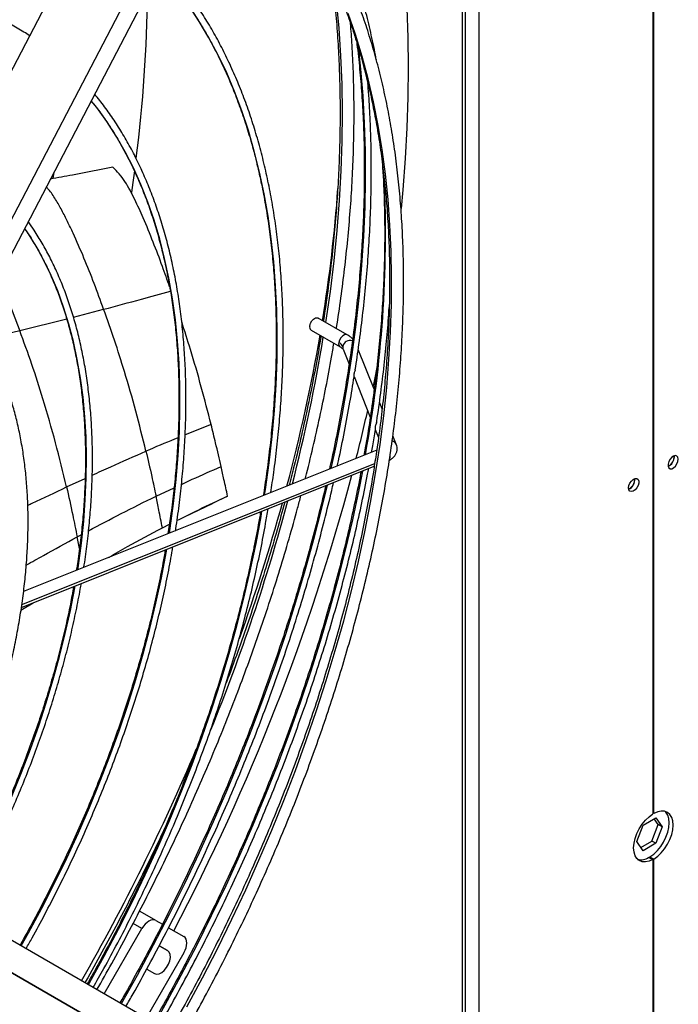
# Model space of a CAD drawing. Units: millimetres. Extents: x 5 to 415, y 3 to 291.
# Drawn here: x 224 to 228, y 36 to 42 of the extents above; entities that cross this region are included whole.
import ezdxf

# ---------------------------------------------------------------- set-up
doc = ezdxf.new("R2010")
doc.units = ezdxf.units.MM

msp = doc.modelspace()

# ---------------------------------------------------------------- linework, layer by layer
at = {"color": 8, "linetype": 'Continuous', "lineweight": 25}
for p, q in [((226.5978, 54.1962), (226.5978, 33.2524)), ((226.5, 33.1959), (226.5, 54.1397)), ((224.0645, 40.671), (224.0578, 40.6335)), ((224.181, 39.8074), (224.3607, 39.8541)), ((223.8602, 39.7278), (224.1403, 39.7969)), ((223.6458, 39.6772), (223.8602, 39.7278)), ((225.0018, 39.1677), (224.8467, 39.1051)), ((226.0693, 38.9722), (226.0693, 38.987)), ((223.8731, 38.0941), (225.9774, 38.9354)), ((226.0653, 38.9603), (226.0693, 38.9722)), ((224.1396, 38.7948), (224.2507, 38.8458)), ((224.673, 38.74), (224.7806, 38.7901)), ((224.2031, 38.4974), (224.2264, 38.5098)), ((224.2165, 38.4279), (224.2031, 38.4974)), ((224.5895, 36.1622), (224.5365, 36.1928)), ((224.6961, 36.0574), (224.7425, 36.0306))]:
    msp.add_line(p, q, dxfattribs=at)
at = {"color": 7, "linetype": 'Continuous', "lineweight": 25}
for p, q in [((226.5195, 33.2077), (226.5195, 54.1646)), ((227.636, 53.9306), (227.636, 36.8452)), ((227.6419, 36.8486), (227.6419, 53.9486)), ((223.1966, 40.0982), (224.7188, 43.016)), ((225.1786, 43.0145), (223.5628, 39.917)), ((225.262, 42.9664), (223.6461, 39.8689)), ((225.813, 39.7023), (225.6397, 39.8023)), ((225.598, 39.7301), (225.7713, 39.6301)), ((225.7883, 39.6165), (225.824, 39.5274)), ((225.974, 39.3775), (225.8789, 39.6145)), ((225.8538, 39.4533), (225.9508, 39.2118)), ((226.021, 39.2606), (226.0053, 39.2996)), ((225.9804, 39.138), (225.9997, 39.0899)), ((226.1058, 39.0495), (226.0853, 39.1004)), ((225.989, 39.0138), (223.8833, 38.1719)), ((227.7639, 38.974), (227.7632, 38.981)), ((223.8705, 38.077), (225.9744, 38.9182)), ((224.8473, 38.6194), (225.009, 38.6958)), ((225.0997, 38.7403), (225.009, 38.6958)), ((224.7108, 38.5515), (224.7528, 38.5724)), ((223.8679, 38.0603), (223.9406, 38.105)), ((227.5773, 36.7787), (227.6535, 36.8227)), ((227.6419, 36.8486), (227.636, 36.852)), ((227.6681, 36.7821), (227.6436, 36.8169)), ((227.6535, 36.8227), (227.6916, 36.7685)), ((227.5392, 36.6805), (227.5773, 36.7787)), ((227.63, 36.6839), (227.6681, 36.7821)), ((227.6916, 36.7685), (227.6535, 36.6702)), ((227.6916, 36.7685), (227.6681, 36.7821)), ((227.5773, 36.6263), (227.5392, 36.6805)), ((227.5637, 36.6456), (227.63, 36.6839)), ((227.6535, 36.6702), (227.5773, 36.6263)), ((227.6535, 36.6702), (227.63, 36.6839)), ((227.6125, 36.5867), (227.636, 36.5731)), ((227.6184, 36.5901), (227.6419, 36.5765)), ((227.6184, 36.5833), (227.6184, 36.5901)), ((227.6419, 34.8073), (227.6419, 36.5765)), ((227.636, 36.5731), (227.636, 34.8039)), ((223.1966, 36.2547), (224.7188, 35.3757)), ((224.6729, 36.2103), (224.5786, 36.2647)), ((225.262, 35.2545), (223.6461, 36.1877)), ((224.6729, 36.2103), (224.7116, 36.1879)), ((224.7477, 36.1671), (224.8395, 36.1141)), ((224.3646, 35.7727), (224.5895, 36.1622)), ((224.6966, 36.0571), (224.6916, 36.0593)), ((224.7425, 36.0306), (224.6966, 36.0571)), ((225.1786, 35.1102), (223.5628, 36.0433)), ((224.8395, 36.0178), (224.6146, 35.6283)), ((224.6175, 35.9199), (224.6633, 35.8935))]:
    msp.add_line(p, q, dxfattribs=at)
at = {"color": 8, "linetype": 'Continuous', "lineweight": 25, "flags": 128}
for points in [[(225.7331, 41.8181), (225.7479, 41.6917), (225.7628, 41.5296), (225.7736, 41.3646), (225.7803, 41.1969), (225.7828, 41.0267), (225.7812, 40.8541), (225.7754, 40.6793), (225.7655, 40.5023), (225.7514, 40.3232), (225.7332, 40.1424), (225.7109, 39.9598), (225.6846, 39.7756)], [(225.3207, 38.7465), (225.3257, 38.7794), (225.3477, 38.9381), (225.3656, 39.0952), (225.3794, 39.2506), (225.3891, 39.404), (225.3946, 39.5552), (225.396, 39.7043), (225.3933, 39.8509), (225.3865, 39.995), (225.3755, 40.1363), (225.3604, 40.2748), (225.3412, 40.4103), (225.318, 40.5426), (225.2907, 40.6717), (225.2593, 40.7973), (225.224, 40.9194), (225.1847, 41.0379), (225.1415, 41.1525), (225.0944, 41.2632), (225.0435, 41.3699), (224.9888, 41.4724), (224.9304, 41.5707), (224.8684, 41.6647)], [(224.8575, 35.6957), (224.9499, 35.8682), (225.0391, 36.0421), (225.1251, 36.2171), (225.2078, 36.3932), (225.2871, 36.5701), (225.363, 36.7478), (225.4354, 36.926), (225.5041, 37.1045), (225.5693, 37.2833), (225.6307, 37.4621), (225.6883, 37.6409), (225.7422, 37.8193), (225.7922, 37.9974), (225.8383, 38.1748), (225.8804, 38.3515), (225.9186, 38.5273), (225.9527, 38.7021), (225.9828, 38.8756), (226.0088, 39.0477), (226.0307, 39.2183), (226.0485, 39.3872), (226.0621, 39.5543), (226.0716, 39.7194), (226.0769, 39.8823), (226.0781, 40.0429), (226.0751, 40.2011), (226.068, 40.3567), (226.0566, 40.5096), (226.0412, 40.6597), (226.0216, 40.8067), (225.9979, 40.9506), (225.9701, 41.0913), (225.9383, 41.2286), (225.9024, 41.3624), (225.8625, 41.4925), (225.8186, 41.6189)], [(225.8782, 41.4198), (225.8928, 41.2856), (225.9061, 41.1262), (225.9152, 40.964), (225.9203, 40.7993), (225.9212, 40.632), (225.9179, 40.4624), (225.9106, 40.2906), (225.8991, 40.1167), (225.8835, 39.9408), (225.8638, 39.7632), (225.84, 39.584), (225.8122, 39.4032), (225.7803, 39.2211), (225.7444, 39.0378), (225.716, 38.9046)], [(224.7525, 38.5194), (224.757, 38.5491), (224.7771, 38.6954), (224.793, 38.84), (224.8048, 38.9828), (224.8124, 39.1236), (224.8159, 39.2622), (224.8153, 39.3985), (224.8105, 39.5323), (224.8015, 39.6634), (224.7885, 39.7917), (224.7712, 39.917), (224.7499, 40.0391), (224.7246, 40.1579), (224.6952, 40.2733), (224.6617, 40.3852), (224.6243, 40.4932), (224.583, 40.5975), (224.5379, 40.6977), (224.4889, 40.7939), (224.4361, 40.8858), (224.3797, 40.9733), (224.3197, 41.0565), (224.2872, 41.0978)], [(224.5447, 40.6795), (224.5351, 40.6108), (224.5262, 40.5509)], [(224.2062, 38.301), (224.2102, 38.3273), (224.2281, 38.4597), (224.2419, 38.5906), (224.2516, 38.7195), (224.2571, 38.8465), (224.2585, 38.9712), (224.2558, 39.0934), (224.249, 39.2131), (224.238, 39.33), (224.2229, 39.444), (224.2038, 39.5549), (224.1806, 39.6624), (224.1533, 39.7665), (224.1221, 39.867), (224.087, 39.9638), (224.048, 40.0567), (224.0051, 40.1456), (223.9585, 40.2302), (223.9083, 40.3107), (223.8903, 40.337)], [(225.813, 39.7023), (225.8085, 39.7039), (225.7979, 39.7029), (225.7864, 39.6963), (225.7758, 39.685), (225.7676, 39.671), (225.7632, 39.6562)], [(225.7864, 39.6334), (225.7873, 39.6192), (225.7883, 39.6165)], [(225.9038, 38.8899), (225.8819, 38.7784), (225.8438, 38.5989), (225.8016, 38.4185), (225.7555, 38.2374), (225.7056, 38.0556), (225.6518, 37.8733), (225.5941, 37.6908), (225.5328, 37.508), (225.4677, 37.3253), (225.399, 37.1427), (225.3267, 36.9604), (225.2509, 36.7786), (225.1716, 36.5974), (225.0889, 36.417), (225.0029, 36.2376), (224.9136, 36.0592), (224.8212, 35.882), (224.7257, 35.7062), (224.6655, 35.5989)], [(225.6936, 38.8059), (225.6607, 38.6681), (225.6129, 38.4821), (225.5613, 38.2955), (225.5058, 38.1084), (225.4465, 37.9209), (225.3835, 37.7334), (225.3168, 37.5458), (225.2464, 37.3584), (225.1724, 37.1712), (225.095, 36.9846), (225.014, 36.7985), (224.9297, 36.6132), (224.842, 36.4288), (224.7511, 36.2454), (224.657, 36.0632), (224.5597, 35.8824), (224.4659, 35.7142)], [(224.2707, 35.827), (224.2771, 35.8383), (224.3648, 35.9972), (224.4494, 36.1575), (224.5309, 36.319), (224.6091, 36.4817), (224.684, 36.6453), (224.7556, 36.8097), (224.8236, 36.9747), (224.8881, 37.1401), (224.949, 37.3057), (225.0063, 37.4714), (225.0598, 37.637), (225.1095, 37.8024), (225.1554, 37.9673), (225.1974, 38.1316), (225.2354, 38.2951), (225.2695, 38.4577), (225.2996, 38.6192), (225.305, 38.6506)], [(223.8699, 36.0584), (223.9133, 36.1363), (223.9924, 36.2836), (224.0683, 36.4323), (224.141, 36.5821), (224.2104, 36.7329), (224.2764, 36.8844), (224.3388, 37.0366), (224.3978, 37.1891), (224.453, 37.3419), (224.5046, 37.4947), (224.5524, 37.6473), (224.5964, 37.7996), (224.6364, 37.9513), (224.6726, 38.1023), (224.7048, 38.2524), (224.7329, 38.4014), (224.7368, 38.4234)], [(223.4846, 36.2809), (223.556, 36.4115), (223.6257, 36.5459), (223.6922, 36.6815), (223.7554, 36.8181), (223.8152, 36.9555), (223.8716, 37.0935), (223.9244, 37.2318), (223.9735, 37.3703), (224.0189, 37.5088), (224.0606, 37.647), (224.0984, 37.7847), (224.1323, 37.9219), (224.1623, 38.0581), (224.1883, 38.1933), (224.1903, 38.2049)]]:
    msp.add_lwpolyline(points, dxfattribs=at)
at = {"color": 7, "linetype": 'Continuous', "lineweight": 25, "flags": 128}
for points in [[(226.1693, 41.6493), (226.1756, 41.4748), (226.1776, 41.2976), (226.1756, 41.1181), (226.1693, 40.9364), (226.159, 40.7525), (226.1445, 40.5666), (226.134, 40.4557)], [(225.59, 39.7562), (225.5944, 39.771), (225.6025, 39.7851), (225.6131, 39.7963), (225.6246, 39.8029), (225.6352, 39.8039), (225.6397, 39.8023)], [(225.994, 39.5266), (225.9716, 39.4168), (225.967, 39.3951)], [(227.7875, 38.9604), (227.7854, 38.972), (227.7795, 38.9796), (227.7705, 38.9823), (227.7597, 38.9796), (227.7485, 38.9719), (227.7384, 38.9603), (227.7308, 38.9463), (227.7267, 38.9318), (227.7267, 38.9188), (227.7308, 38.9091), (227.7384, 38.9038), (227.7485, 38.9038), (227.7597, 38.9091), (227.7705, 38.9189), (227.7795, 38.932), (227.7854, 38.9464), (227.7875, 38.9604)], [(227.4905, 38.789), (227.4926, 38.8029), (227.4985, 38.8174), (227.5075, 38.8304), (227.5183, 38.8403), (227.5295, 38.8455), (227.5396, 38.8456), (227.5472, 38.8403), (227.5513, 38.8305), (227.5513, 38.8175), (227.5472, 38.8031), (227.5396, 38.7891), (227.5295, 38.7775), (227.5183, 38.7698), (227.5075, 38.7671), (227.4985, 38.7697), (227.4926, 38.7774), (227.4905, 38.789)], [(227.636, 36.5731), (227.6135, 36.5633), (227.5919, 36.5589), (227.572, 36.5602), (227.5546, 36.5671), (227.5404, 36.5794), (227.5298, 36.5965), (227.5233, 36.618), (227.5211, 36.6428), (227.5233, 36.6702), (227.5298, 36.6991), (227.5404, 36.7285), (227.5546, 36.7572), (227.572, 36.7841), (227.5919, 36.8084), (227.6135, 36.829), (227.636, 36.8452)], [(227.6184, 36.5901), (227.6409, 36.6063), (227.6626, 36.6269), (227.6824, 36.6512), (227.6998, 36.6781), (227.714, 36.7068), (227.7246, 36.7362), (227.7311, 36.7651), (227.7333, 36.7925), (227.7311, 36.8174), (227.7246, 36.8388), (227.714, 36.8559), (227.7097, 36.8605)], [(227.6419, 36.5765), (227.6645, 36.5927), (227.6861, 36.6133), (227.706, 36.6376), (227.7234, 36.6645), (227.7376, 36.6932), (227.7482, 36.7226), (227.7547, 36.7515), (227.7568, 36.7789), (227.7547, 36.8038), (227.7482, 36.8252), (227.7376, 36.8423), (227.7234, 36.8546), (227.706, 36.8615), (227.6861, 36.8628), (227.6645, 36.8584), (227.6419, 36.8486)], [(224.6729, 36.2103), (224.6639, 36.2136), (224.6538, 36.214), (224.6427, 36.2115), (224.6312, 36.2062), (224.6197, 36.1983), (224.6087, 36.188), (224.5985, 36.1758), (224.5895, 36.1622)], [(224.8395, 36.0178), (224.8469, 36.0324), (224.8523, 36.0473), (224.8557, 36.062), (224.8568, 36.0759), (224.8557, 36.0885), (224.8523, 36.0994), (224.8469, 36.108), (224.8395, 36.1141)], [(224.6633, 35.8935), (224.676, 35.8898), (224.691, 35.892), (224.7069, 35.8999), (224.7224, 35.9128), (224.7364, 35.9297), (224.7477, 35.9492), (224.7553, 35.9697), (224.7587, 35.9897), (224.7576, 36.0074), (224.752, 36.0214), (224.7425, 36.0306)]]:
    msp.add_lwpolyline(points, dxfattribs=at)
at = {"color": 8, "linetype": 'Continuous', "lineweight": 25}
for centre, radius, start, end in [((216.4975, 41.7996), 8.1247, 352.62009, 359.57612), ((218.7937, 40.3009), 7.248, 349.55375, 2.61891), ((217.0264, 41.1955), 8.7536, 350.74142, 355.92656), ((215.5347, 41.4465), 10.2664, 345.06117, 350.2019), ((215.7817, 41.3163), 10.0221, 345.53387, 350.65091), ((225.7856, 39.6488), 0.0235, 161.75131, 231.95952), ((225.8304, 39.6239), 0.045, 72.08286, 167.83684), ((226.0742, 39.0358), 0.0344, 23.28623, 77.69852), ((214.2199, 41.7357), 11.6394, 337.84629, 344.94494), ((214.3046, 41.7767), 11.5401, 340.32186, 344.53352), ((212.9352, 42.3084), 13.0099, 330.24078, 337.02926)]:
    msp.add_arc(centre, radius, start, end, dxfattribs=at)
at = {"color": 7, "linetype": 'Continuous', "lineweight": 25}
for centre, radius, start, end in [((225.6122, 39.7488), 0.0234, 161.63582, 232.78001), ((225.7403, 39.6096), 0.0519, 27.2481, 63.77545), ((214.9692, 41.7274), 11.2425, 345.77563, 347.2711), ((227.7055, 38.9724), 0.0571, 291.75223, 8.25316), ((227.7009, 38.9755), 0.063, 294.34322, 358.68396), ((213.1715, 42.2546), 13.1152, 332.25557, 345.02147), ((227.4698, 38.8363), 0.0571, 291.75422, 8.25115), ((227.4681, 38.8373), 0.06, 292.67047, 7.33491), ((227.5646, 36.6601), 0.0876, 256.88664, 303.11077)]:
    msp.add_arc(centre, radius, start, end, dxfattribs=at)
for points, knots in [([(216.6992, 40.353), (216.7199, 40.3878), (216.7748, 40.4799), (216.8667, 40.6275), (216.9745, 40.7958), (217.0848, 40.9621), (217.1973, 41.1264), (217.3121, 41.2885), (217.429, 41.4483), (217.5479, 41.6057), (217.6688, 41.7606), (217.7916, 41.9129), (217.9161, 42.0625), (218.0424, 42.2092), (218.1703, 42.3531), (218.2998, 42.4939), (218.4307, 42.6317), (218.5629, 42.7662), (218.6964, 42.8974), (218.8311, 43.0252), (218.9668, 43.1496), (219.1035, 43.2703), (219.2411, 43.3875), (219.3795, 43.5009), (219.5186, 43.6105), (219.6583, 43.7162), (219.7984, 43.8179), (219.939, 43.9156), (220.0798, 44.0093), (220.2209, 44.0987), (220.3621, 44.184), (220.5032, 44.265), (220.6443, 44.3417), (220.7852, 44.414), (220.9257, 44.4818), (221.0659, 44.5452), (221.2057, 44.6041), (221.3448, 44.6584), (221.4832, 44.7081), (221.6209, 44.7532), (221.7577, 44.7937), (221.8935, 44.8295), (222.0283, 44.8606), (222.162, 44.887), (222.2944, 44.9086), (222.4255, 44.9255), (222.5552, 44.9376), (222.6833, 44.945), (222.8099, 44.9476), (222.9349, 44.9454), (223.0581, 44.9385), (223.1794, 44.9268), (223.2989, 44.9103), (223.4164, 44.889), (223.5318, 44.863), (223.6451, 44.8324), (223.7559, 44.7966), (223.8336, 44.7691), (223.8735, 44.7521), (223.8781, 44.7502)], [0, 0, 0, 0, 0.010886, 0.028824, 0.046761, 0.064698, 0.082635, 0.100572, 0.118508, 0.136445, 0.15438, 0.172316, 0.19025, 0.208185, 0.226118, 0.244051, 0.261984, 0.279915, 0.297846, 0.315777, 0.333706, 0.351635, 0.369562, 0.387489, 0.405415, 0.423341, 0.441265, 0.459188, 0.477111, 0.495033, 0.512954, 0.530875, 0.548795, 0.566714, 0.584634, 0.602553, 0.620473, 0.638393, 0.656314, 0.674236, 0.69216, 0.710086, 0.728014, 0.745945, 0.763881, 0.78182, 0.799765, 0.817716, 0.835673, 0.853638, 0.87161, 0.889591, 0.907581, 0.925581, 0.943589, 0.961607, 0.979633, 0.997668, 1, 1, 1, 1]), ([(224.0386, 44.6448), (224.0232, 44.6519), (223.9725, 44.6754), (223.884, 44.7103), (223.7732, 44.7496), (223.66, 44.7839), (223.5446, 44.8135), (223.427, 44.8384), (223.3074, 44.8584), (223.1858, 44.8737), (223.0623, 44.8842), (222.937, 44.8899), (222.8099, 44.8907), (222.6813, 44.8867), (222.5511, 44.878), (222.4194, 44.8643), (222.2863, 44.8459), (222.152, 44.8227), (222.0166, 44.7947), (221.88, 44.7619), (221.7425, 44.7244), (221.6041, 44.6822), (221.4649, 44.6353), (221.325, 44.5838), (221.1845, 44.5276), (221.0435, 44.4669), (220.9022, 44.4017), (220.7605, 44.3319), (220.6186, 44.2578), (220.4767, 44.1793), (220.3347, 44.0964), (220.1928, 44.0093), (220.0512, 43.918), (219.9098, 43.8225), (219.7688, 43.723), (219.6283, 43.6195), (219.4884, 43.512), (219.3491, 43.4007), (219.2106, 43.2857), (219.073, 43.1669), (218.9364, 43.0445), (218.8008, 42.9186), (218.6663, 42.7892), (218.5331, 42.6565), (218.4012, 42.5206), (218.2708, 42.3814), (218.1418, 42.2392), (218.0145, 42.094), (217.8888, 41.946), (217.7649, 41.7952), (217.6429, 41.6417), (217.5228, 41.4857), (217.4048, 41.3272), (217.2888, 41.1664), (217.1751, 41.0033), (217.0636, 40.8381), (216.9544, 40.671), (216.8479, 40.5018), (216.7772, 40.3874), (216.7428, 40.329), (216.7423, 40.3281)], [0, 0, 0, 0, 0.007716, 0.025348, 0.042984, 0.060623, 0.078268, 0.095919, 0.113576, 0.13124, 0.148911, 0.16659, 0.184275, 0.201967, 0.219666, 0.237371, 0.25508, 0.272795, 0.290514, 0.308237, 0.325963, 0.343692, 0.361423, 0.379155, 0.396889, 0.414625, 0.432361, 0.450097, 0.467834, 0.48557, 0.503307, 0.521043, 0.538779, 0.556515, 0.57425, 0.591984, 0.609718, 0.627451, 0.645184, 0.662916, 0.680647, 0.698377, 0.716107, 0.733837, 0.751565, 0.769293, 0.787021, 0.804748, 0.822475, 0.840201, 0.857927, 0.875653, 0.893378, 0.911103, 0.928828, 0.946552, 0.964277, 0.982001, 0.999725, 1, 1, 1, 1]), ([(225.9871, 41.3389), (225.9853, 41.3492), (225.9753, 41.4058), (225.9535, 41.5058), (225.9215, 41.6389), (225.8856, 41.7685), (225.8461, 41.895), (225.8031, 42.018), (225.7566, 42.1377), (225.7065, 42.2537), (225.6531, 42.3662), (225.5962, 42.4749), (225.5359, 42.5798), (225.4723, 42.6808), (225.4055, 42.778), (225.3351, 42.8706), (225.2863, 42.9317), (225.2602, 42.9608), (225.2594, 42.9615)], [0, 0, 0, 0, 0.015523, 0.085755, 0.155983, 0.226208, 0.296426, 0.366638, 0.436842, 0.507037, 0.577221, 0.647393, 0.717552, 0.787696, 0.857825, 0.927937, 0.998032, 1, 1, 1, 1]), ([(224.8295, 35.5109), (224.8367, 35.5234), (224.8748, 35.5897), (224.9413, 35.7114), (225.0286, 35.8758), (225.1129, 36.0415), (225.1944, 36.2082), (225.2729, 36.3758), (225.3484, 36.5442), (225.4208, 36.7132), (225.49, 36.8827), (225.556, 37.0526), (225.6188, 37.2227), (225.6783, 37.393), (225.7344, 37.5632), (225.7872, 37.7332), (225.8365, 37.903), (225.8823, 38.0723), (225.9246, 38.241), (225.9633, 38.409), (225.9985, 38.5762), (226.03, 38.7424), (226.058, 38.9075), (226.0822, 39.0714), (226.1028, 39.2339), (226.1197, 39.3949), (226.1328, 39.5543), (226.1423, 39.712), (226.148, 39.8678), (226.15, 40.0216), (226.1482, 40.1732), (226.1426, 40.3226), (226.1334, 40.4697), (226.1204, 40.6143), (226.1036, 40.7563), (226.0832, 40.8955), (226.0591, 41.032), (226.0312, 41.1655), (225.9997, 41.296), (225.9646, 41.4233), (225.9258, 41.5474), (225.8835, 41.6681), (225.8377, 41.7854), (225.7883, 41.8991), (225.7354, 42.0092), (225.6791, 42.1156), (225.6195, 42.2181), (225.5565, 42.3167), (225.4903, 42.4113), (225.4208, 42.5019), (225.3482, 42.5884), (225.2723, 42.6704), (225.2104, 42.7328), (225.1727, 42.7664), (225.1624, 42.7755)], [0, 0, 0, 0, 0.00458, 0.024342, 0.044104, 0.063865, 0.083628, 0.10339, 0.123153, 0.142916, 0.162679, 0.182443, 0.202207, 0.221972, 0.241738, 0.261504, 0.281271, 0.301039, 0.320808, 0.340578, 0.360348, 0.38012, 0.399892, 0.419665, 0.43944, 0.459215, 0.478992, 0.498769, 0.518547, 0.538326, 0.558106, 0.577886, 0.597667, 0.617447, 0.637228, 0.657008, 0.676786, 0.696564, 0.716339, 0.736112, 0.755882, 0.775647, 0.795408, 0.815163, 0.834912, 0.854653, 0.874386, 0.894111, 0.913826, 0.933531, 0.953226, 0.972911, 0.992587, 1, 1, 1, 1]), ([(225.1226, 42.6991), (225.1289, 42.6935), (225.162, 42.6637), (225.2188, 42.6057), (225.293, 42.525), (225.3638, 42.4397), (225.4315, 42.3505), (225.496, 42.2572), (225.5573, 42.16), (225.6152, 42.0589), (225.6699, 41.954), (225.7211, 41.8454), (225.769, 41.7332), (225.8134, 41.6174), (225.8543, 41.4982), (225.8916, 41.3757), (225.9255, 41.2499), (225.9557, 41.121), (225.9824, 40.989), (226.0054, 40.8541), (226.0248, 40.7164), (226.0405, 40.5759), (226.0525, 40.4328), (226.0609, 40.2872), (226.0655, 40.1392), (226.0665, 39.989), (226.0638, 39.8366), (226.0573, 39.6822), (226.0472, 39.5258), (226.0334, 39.3678), (226.0157, 39.208), (225.997, 39.063), (225.9826, 38.9708), (225.9766, 38.9328)], [0, 0, 0, 0, 0.00796, 0.041517, 0.075059, 0.108585, 0.142092, 0.175582, 0.209055, 0.24251, 0.275949, 0.309374, 0.342785, 0.376185, 0.409574, 0.442954, 0.476327, 0.509694, 0.543055, 0.576413, 0.609768, 0.643121, 0.676473, 0.709823, 0.743174, 0.776525, 0.809876, 0.843227, 0.87658, 0.909934, 0.943289, 0.976646, 1, 1, 1, 1]), ([(225.3574, 38.7612), (225.3635, 38.8016), (225.3773, 38.8926), (225.3943, 39.0327), (225.4093, 39.1816), (225.4205, 39.3288), (225.428, 39.4743), (225.4318, 39.6178), (225.4318, 39.7592), (225.4281, 39.8984), (225.4207, 40.0353), (225.4095, 40.1698), (225.3947, 40.3017), (225.3761, 40.4308), (225.3538, 40.5572), (225.3278, 40.6806), (225.2983, 40.8009), (225.265, 40.9181), (225.2282, 41.032), (225.1879, 41.1425), (225.144, 41.2495), (225.0967, 41.3529), (225.0459, 41.4527), (224.9917, 41.5486), (224.9342, 41.6406), (224.8735, 41.7288), (224.8093, 41.8126), (224.7568, 41.8763), (224.7246, 41.9106), (224.716, 41.9198)], [0, 0, 0, 0, 0.030428, 0.068665, 0.106904, 0.145143, 0.183384, 0.221626, 0.259868, 0.298112, 0.336356, 0.3746, 0.412844, 0.451087, 0.489329, 0.52757, 0.565808, 0.604043, 0.642274, 0.6805, 0.718719, 0.756932, 0.795136, 0.833331, 0.871515, 0.909688, 0.947848, 0.985997, 1, 1, 1, 1]), ([(224.7002, 41.8755), (224.7044, 41.871), (224.7317, 41.8417), (224.7793, 41.7833), (224.8426, 41.7004), (224.9025, 41.613), (224.9591, 41.5218), (225.0125, 41.4267), (225.0625, 41.3279), (225.109, 41.2254), (225.1522, 41.1193), (225.1918, 41.0097), (225.228, 40.8967), (225.2606, 40.7804), (225.2896, 40.661), (225.3149, 40.5385), (225.3367, 40.413), (225.3548, 40.2847), (225.3692, 40.1537), (225.38, 40.0201), (225.387, 39.884), (225.3903, 39.7456), (225.3899, 39.605), (225.3859, 39.4623), (225.378, 39.3176), (225.3666, 39.1712), (225.3513, 39.023), (225.3336, 38.8804), (225.3192, 38.7866), (225.3125, 38.7433)], [0, 0, 0, 0, 0.006911, 0.045404, 0.083886, 0.122354, 0.160811, 0.199255, 0.237688, 0.276111, 0.314525, 0.35293, 0.391329, 0.429722, 0.468111, 0.506495, 0.544877, 0.583257, 0.621634, 0.660011, 0.698388, 0.736764, 0.77514, 0.813517, 0.851895, 0.890273, 0.928652, 0.967032, 1, 1, 1, 1]), ([(225.7186, 41.8489), (225.7225, 41.8193), (225.733, 41.7401), (225.746, 41.6081), (225.7579, 41.4535), (225.766, 41.2963), (225.7704, 41.1367), (225.7711, 40.9749), (225.7681, 40.811), (225.7613, 40.645), (225.7509, 40.4771), (225.7368, 40.3075), (225.7191, 40.1362), (225.6973, 39.9632), (225.6811, 39.8458), (225.6713, 39.7857), (225.671, 39.7842)], [0, 0, 0, 0, 0.047152, 0.126383, 0.205611, 0.284838, 0.364065, 0.443292, 0.52252, 0.60175, 0.680982, 0.760215, 0.839452, 0.918691, 0.997933, 1, 1, 1, 1]), ([(223.9199, 41.4847), (223.9084, 41.4923), (223.8712, 41.5169), (223.8055, 41.5538), (223.723, 41.5953), (223.6379, 41.632), (223.5503, 41.6641), (223.4605, 41.6914), (223.3685, 41.714), (223.2743, 41.7318), (223.1782, 41.7448), (223.0801, 41.7531), (222.9802, 41.7565), (222.8787, 41.7551), (222.7756, 41.7489), (222.671, 41.7379), (222.565, 41.722), (222.4579, 41.7015), (222.3496, 41.6759), (222.2614, 41.6522), (222.209, 41.6354), (222.1934, 41.6304)], [0, 0, 0, 0, 0.02502, 0.080868, 0.136713, 0.192559, 0.248412, 0.304277, 0.360158, 0.416057, 0.471978, 0.52792, 0.583886, 0.639873, 0.695882, 0.751909, 0.807954, 0.864014, 0.920087, 0.97617, 1, 1, 1, 1]), ([(225.7484, 39.7396), (225.7487, 39.7417), (225.759, 39.8028), (225.7757, 39.9219), (225.7984, 40.0967), (225.8169, 40.2698), (225.8318, 40.4413), (225.843, 40.6111), (225.8504, 40.7791), (225.8541, 40.9451), (225.8541, 41.109), (225.8503, 41.2707), (225.8435, 41.4206), (225.8363, 41.5153), (225.833, 41.5579)], [0, 0, 0, 0, 0.003261, 0.095403, 0.187549, 0.279698, 0.371851, 0.464007, 0.556167, 0.64833, 0.740495, 0.832663, 0.924832, 1, 1, 1, 1]), ([(225.8696, 41.4454), (225.8709, 41.436), (225.8787, 41.3779), (225.8895, 41.2684), (225.9019, 41.1172), (225.9101, 40.9632), (225.9148, 40.8069), (225.9157, 40.6483), (225.9129, 40.4877), (225.9064, 40.325), (225.8962, 40.1604), (225.8823, 39.994), (225.8647, 39.826), (225.8435, 39.6565), (225.8185, 39.4855), (225.79, 39.3133), (225.7576, 39.1398), (225.7298, 39.0023), (225.7117, 38.9224), (225.7068, 38.9009)], [0, 0, 0, 0, 0.012474, 0.076735, 0.140994, 0.205253, 0.269511, 0.33377, 0.398029, 0.462289, 0.526549, 0.590811, 0.655073, 0.719337, 0.783602, 0.847868, 0.912136, 0.976405, 1, 1, 1, 1]), ([(225.8612, 39.4938), (225.8688, 39.5442), (225.885, 39.6519), (225.9054, 39.8152), (225.9233, 39.9841), (225.9373, 40.1513), (225.9477, 40.3168), (225.9544, 40.4804), (225.9573, 40.642), (225.9566, 40.8016), (225.9519, 40.9588), (225.9453, 41.0919), (225.9387, 41.1717), (225.9363, 41.2007)], [0, 0, 0, 0, 0.084006, 0.179691, 0.275378, 0.371068, 0.466759, 0.562452, 0.658147, 0.753843, 0.849541, 0.945239, 1, 1, 1, 1]), ([(224.2865, 41.0964), (224.2913, 41.0907), (224.3164, 41.0607), (224.3587, 41.0023), (224.4132, 40.9213), (224.4642, 40.8361), (224.5119, 40.7472), (224.5561, 40.6544), (224.597, 40.5581), (224.6344, 40.4583), (224.6683, 40.355), (224.6987, 40.2485), (224.7254, 40.1387), (224.7486, 40.0259), (224.7681, 39.9102), (224.784, 39.7916), (224.7962, 39.6704), (224.8047, 39.5466), (224.8095, 39.4204), (224.8106, 39.2919), (224.808, 39.1613), (224.8017, 39.0287), (224.7917, 38.8942), (224.7779, 38.758), (224.7623, 38.632), (224.7496, 38.5508), (224.7442, 38.5161)], [0, 0, 0, 0, 0.010375, 0.053986, 0.097578, 0.141153, 0.18471, 0.228252, 0.27178, 0.315295, 0.3588, 0.402296, 0.445785, 0.489269, 0.532748, 0.576224, 0.619698, 0.663171, 0.706643, 0.750115, 0.793588, 0.837061, 0.880535, 0.924011, 0.967488, 1, 1, 1, 1]), ([(224.7894, 38.5342), (224.79, 38.5379), (224.7983, 38.5886), (224.8109, 38.6849), (224.8269, 38.8229), (224.8387, 38.9592), (224.847, 39.0938), (224.8515, 39.2264), (224.8522, 39.3571), (224.8492, 39.4856), (224.8425, 39.6118), (224.832, 39.7355), (224.8179, 39.8566), (224.8, 39.975), (224.7784, 40.0906), (224.7532, 40.2031), (224.7243, 40.3126), (224.6918, 40.4188), (224.6558, 40.5217), (224.6162, 40.6211), (224.5731, 40.717), (224.5266, 40.8091), (224.4767, 40.8975), (224.4234, 40.982), (224.3674, 41.0623), (224.3275, 41.1123), (224.3077, 41.1371)], [0, 0, 0, 0, 0.0034757, 0.0468484, 0.090223, 0.1335993, 0.1769773, 0.2203569, 0.2637379, 0.3071201, 0.3505031, 0.3938866, 0.4372699, 0.4806521, 0.5240326, 0.5674104, 0.6107842, 0.6541527, 0.6975146, 0.7408681, 0.7842115, 0.8275431, 0.8708612, 0.9141641, 0.9574506, 1, 1, 1, 1]), ([(224.4152, 40.7026), (224.3352, 40.686), (224.2118, 40.6603), (224.0873, 40.6384), (224.0435, 40.6307)], [0, 0, 0, 0, 0.648233, 1, 1, 1, 1]), ([(224.7543, 39.9881), (224.7401, 40.0287), (224.7088, 40.1182), (224.6565, 40.2554), (224.6094, 40.3701), (224.5718, 40.4545), (224.546, 40.5096), (224.5189, 40.564), (224.489, 40.6162), (224.4539, 40.6628), (224.4281, 40.6894), (224.4152, 40.7026)], [0, 0, 0, 0, 0.160241, 0.352982, 0.54572, 0.621449, 0.697183, 0.772915, 0.848631, 0.924214, 1, 1, 1, 1]), ([(226.0219, 40.732), (226.0243, 40.6976), (226.0301, 40.6137), (226.035, 40.4775), (226.0373, 40.324), (226.0358, 40.1683), (226.0306, 40.0105), (226.0216, 39.8508), (226.009, 39.6892), (225.9927, 39.526), (225.9727, 39.3613), (225.9488, 39.195), (225.9288, 39.069), (225.9157, 38.998), (225.9129, 38.9833)], [0, 0, 0, 0, 0.063466, 0.154734, 0.246002, 0.33727, 0.428539, 0.519809, 0.611081, 0.702354, 0.793629, 0.884906, 0.976184, 1, 1, 1, 1]), ([(223.8895, 40.3354), (223.892, 40.3319), (223.9117, 40.3046), (223.9455, 40.2499), (223.9904, 40.1711), (224.0317, 40.0881), (224.0697, 40.0015), (224.1041, 39.9114), (224.1351, 39.8178), (224.1626, 39.721), (224.1865, 39.621), (224.2067, 39.5179), (224.2234, 39.412), (224.2363, 39.3032), (224.2456, 39.1919), (224.2512, 39.0781), (224.2531, 38.9619), (224.2513, 38.8436), (224.2457, 38.7232), (224.2366, 38.6011), (224.2235, 38.4771), (224.2106, 38.3759), (224.2008, 38.3156), (224.1978, 38.2976)], [0, 0, 0, 0, 0.0076625, 0.0588731, 0.1100559, 0.1612129, 0.2123467, 0.2634604, 0.314557, 0.3656397, 0.4167113, 0.4677743, 0.5188311, 0.5698835, 0.6209333, 0.6719817, 0.7230298, 0.7740782, 0.8251276, 0.8761786, 0.9272316, 0.9782868, 1, 1, 1, 1]), ([(224.2432, 38.3158), (224.2493, 38.3575), (224.2614, 38.4416), (224.2751, 38.5663), (224.2854, 38.69), (224.2919, 38.812), (224.2947, 38.932), (224.2937, 39.0499), (224.289, 39.1656), (224.2805, 39.2789), (224.2684, 39.3896), (224.2525, 39.4977), (224.2329, 39.6029), (224.2097, 39.7051), (224.1828, 39.8042), (224.1523, 39.9), (224.1182, 39.9925), (224.0806, 40.0814), (224.0396, 40.1668), (223.995, 40.2482), (223.9523, 40.3185), (223.9231, 40.3598), (223.9111, 40.3768)], [0, 0, 0, 0, 0.050096, 0.100914, 0.151734, 0.202557, 0.253382, 0.30421, 0.355039, 0.405869, 0.4567, 0.507529, 0.558355, 0.609177, 0.659993, 0.710801, 0.761597, 0.81238, 0.863145, 0.913891, 0.964614, 1, 1, 1, 1]), ([(225.9877, 39.1785), (225.9894, 39.1886), (226.0001, 39.2547), (226.0164, 39.3757), (226.0362, 39.5411), (226.0523, 39.7041), (226.0599, 39.8111), (226.0636, 39.8641)], [0, 0, 0, 0, 0.043188, 0.283398, 0.523613, 0.763833, 1, 1, 1, 1]), ([(224.6132, 39.0082), (224.5935, 39.0876), (224.5541, 39.2461), (224.4905, 39.4671), (224.4265, 39.67), (224.3826, 39.7928), (224.3607, 39.8541)], [0, 0, 0, 0, 0.281108, 0.561457, 0.781081, 1, 1, 1, 1]), ([(223.2821, 36.4045), (223.2931, 36.4241), (223.3255, 36.4819), (223.3762, 36.5792), (223.4343, 36.696), (223.4893, 36.8138), (223.5412, 36.9324), (223.5901, 37.0515), (223.6357, 37.171), (223.678, 37.2907), (223.717, 37.4103), (223.7526, 37.5298), (223.7847, 37.6488), (223.8132, 37.7672), (223.8382, 37.8849), (223.8595, 38.0016), (223.8772, 38.1172), (223.8912, 38.2314), (223.9015, 38.3441), (223.908, 38.4551), (223.9108, 38.5642), (223.9098, 38.6713), (223.905, 38.7761), (223.8965, 38.8786), (223.8842, 38.9785), (223.8682, 39.0756), (223.8484, 39.1699), (223.825, 39.2611), (223.7979, 39.3491), (223.7672, 39.4337), (223.7329, 39.5148), (223.6951, 39.5924), (223.6537, 39.6659), (223.6174, 39.724), (223.5936, 39.7561), (223.586, 39.7664)], [0, 0, 0, 0, 0.016148, 0.047391, 0.078634, 0.109878, 0.141124, 0.172371, 0.20362, 0.234872, 0.266127, 0.297386, 0.328647, 0.359913, 0.391183, 0.422457, 0.453736, 0.485019, 0.516307, 0.5476, 0.578896, 0.610196, 0.641499, 0.672804, 0.704108, 0.735409, 0.766705, 0.797991, 0.829265, 0.860521, 0.891755, 0.92296, 0.954133, 0.985267, 1, 1, 1, 1]), ([(225.0018, 39.1677), (224.9825, 39.2421), (224.9441, 39.3908), (224.8854, 39.5949), (224.8439, 39.724), (224.8263, 39.7789)], [0, 0, 0, 0, 0.365021, 0.730046, 1, 1, 1, 1]), ([(224.1396, 38.7948), (224.1183, 38.8827), (224.0757, 39.0581), (224.0054, 39.3023), (223.9342, 39.5258), (223.8848, 39.6606), (223.8602, 39.7278)], [0, 0, 0, 0, 0.2822192, 0.5629209, 0.7821669, 1, 1, 1, 1]), ([(225.6566, 39.6963), (225.6522, 39.6686), (225.6383, 39.5825), (225.6111, 39.4366), (225.5753, 39.2588), (225.5355, 39.08), (225.4996, 38.9288), (225.4755, 38.8369), (225.4672, 38.8052)], [0, 0, 0, 0, 0.0946166, 0.2945522, 0.4944953, 0.6944458, 0.8944036, 1, 1, 1, 1]), ([(225.8455, 39.6773), (225.8407, 39.6819), (225.8312, 39.6911), (225.819, 39.6986), (225.813, 39.7023)], [0, 0, 0, 0, 0.501821, 1, 1, 1, 1]), ([(225.5635, 38.8436), (225.564, 38.8457), (225.5804, 38.9083), (225.6095, 39.0309), (225.6503, 39.2112), (225.687, 39.3904), (225.7149, 39.5374), (225.7291, 39.6241), (225.7337, 39.6518)], [0, 0, 0, 0, 0.007578, 0.229611, 0.451653, 0.673702, 0.895761, 1, 1, 1, 1]), ([(225.7713, 39.6301), (225.7735, 39.6288), (225.7795, 39.6251), (225.7859, 39.6197), (225.7884, 39.6163), (225.7883, 39.6164), (225.7882, 39.6165)], [0, 0, 0, 0, 0.196761, 0.548544, 0.888423, 1, 1, 1, 1]), ([(225.7538, 38.9197), (225.7561, 38.93), (225.7718, 38.999), (225.7972, 39.1259), (225.8288, 39.2932), (225.8464, 39.4014), (225.8546, 39.452)], [0, 0, 0, 0, 0.057563, 0.384901, 0.712245, 1, 1, 1, 1]), ([(225.8529, 39.4679), (225.8526, 39.465), (225.8521, 39.4595), (225.8532, 39.4546), (225.8538, 39.4535), (225.8538, 39.4533)], [0, 0, 0, 0, 0.4960873, 0.9470784, 1, 1, 1, 1]), ([(225.8613, 39.4938), (225.8613, 39.4936), (225.8612, 39.4924), (225.8603, 39.4898), (225.8582, 39.4846), (225.8549, 39.477), (225.8536, 39.4711), (225.8529, 39.4679)], [0, 0, 0, 0, 0.038537, 0.174234, 0.319724, 0.639748, 1, 1, 1, 1]), ([(225.0609, 38.9167), (225.0503, 38.9635), (225.0312, 39.047), (225.0108, 39.1308), (225.0018, 39.1677)], [0, 0, 0, 0, 0.560012, 1, 1, 1, 1]), ([(225.9879, 39.1785), (225.9879, 39.1783), (225.9878, 39.1771), (225.9869, 39.1745), (225.9848, 39.1693), (225.9815, 39.1617), (225.9802, 39.1558), (225.9795, 39.1526)], [0, 0, 0, 0, 0.033791, 0.170692, 0.317117, 0.638728, 1, 1, 1, 1]), ([(225.9585, 39.0016), (225.9609, 39.0146), (225.9693, 39.0599), (225.9761, 39.1047), (225.981, 39.1367)], [0, 0, 0, 0, 0.287805, 1, 1, 1, 1]), ([(225.9795, 39.1526), (225.9792, 39.1498), (225.9787, 39.1443), (225.9798, 39.1394), (225.9804, 39.1382), (225.9804, 39.138)], [0, 0, 0, 0, 0.483354, 0.942201, 1, 1, 1, 1]), ([(226.0644, 38.9548), (226.065, 38.9551), (226.0721, 38.9583), (226.0836, 38.9664), (226.0972, 38.9802), (226.1065, 38.9962), (226.1113, 39.0141), (226.1113, 39.0325), (226.1076, 39.0439), (226.1058, 39.0495)], [0, 0, 0, 0, 0.016792, 0.202365, 0.370381, 0.528773, 0.683795, 0.846779, 1, 1, 1, 1]), ([(224.6132, 39.0082), (224.6249, 38.9581), (224.6457, 38.8685), (224.6646, 38.7793), (224.673, 38.74)], [0, 0, 0, 0, 0.559749, 1, 1, 1, 1]), ([(225.9766, 38.9328), (225.9742, 38.9165), (225.9636, 38.8461), (225.9412, 38.7203), (225.9093, 38.5554), (225.8736, 38.3894), (225.8343, 38.2226), (225.7916, 38.0551), (225.7453, 37.887), (225.6956, 37.7184), (225.6425, 37.5496), (225.586, 37.3805), (225.5261, 37.2115), (225.463, 37.0426), (225.3967, 36.8739), (225.3271, 36.7056), (225.2545, 36.5378), (225.1788, 36.3706), (225.1001, 36.2043), (225.0184, 36.0388), (224.9339, 35.8744), (224.8463, 35.7114), (224.7865, 35.6023), (224.7551, 35.5481), (224.7546, 35.5473)], [0, 0, 0, 0, 0.014757, 0.063966, 0.113176, 0.162389, 0.211604, 0.260821, 0.31004, 0.359262, 0.408485, 0.45771, 0.506936, 0.556165, 0.605394, 0.654625, 0.703857, 0.75309, 0.802324, 0.851559, 0.900794, 0.95003, 0.999266, 1, 1, 1, 1]), ([(225.8952, 38.8865), (225.8935, 38.8772), (225.8816, 38.8118), (225.8559, 38.6891), (225.818, 38.5185), (225.7762, 38.3471), (225.731, 38.175), (225.6823, 38.0024), (225.6302, 37.8294), (225.5746, 37.6562), (225.5157, 37.4829), (225.4535, 37.3095), (225.3879, 37.1363), (225.3192, 36.9634), (225.2473, 36.791), (225.1723, 36.619), (225.0942, 36.4478), (225.0131, 36.2773), (224.9291, 36.1078), (224.8423, 35.9394), (224.7524, 35.7723), (224.6907, 35.6602), (224.6584, 35.6043), (224.6578, 35.6032)], [0, 0, 0, 0, 0.008591, 0.060707, 0.112825, 0.164944, 0.217064, 0.269185, 0.321307, 0.37343, 0.425554, 0.477678, 0.529803, 0.581929, 0.634056, 0.686183, 0.738311, 0.790439, 0.842567, 0.894696, 0.946825, 0.998954, 1, 1, 1, 1]), ([(224.6937, 35.5825), (224.6986, 35.5909), (224.7352, 35.6543), (224.8009, 35.7741), (224.8907, 35.9419), (224.9774, 36.111), (225.0613, 36.2811), (225.1422, 36.4522), (225.2201, 36.6241), (225.295, 36.7966), (225.3667, 36.9697), (225.4353, 37.1432), (225.5006, 37.317), (225.5626, 37.4909), (225.6213, 37.6648), (225.6767, 37.8386), (225.7286, 38.0122), (225.777, 38.1854), (225.822, 38.358), (225.8635, 38.53), (225.9011, 38.7012), (225.9269, 38.8262), (225.939, 38.8937), (225.941, 38.9048)], [0, 0, 0, 0, 0.007911, 0.059585, 0.111259, 0.162933, 0.214607, 0.266282, 0.317957, 0.369632, 0.421308, 0.472984, 0.524661, 0.576339, 0.628017, 0.679696, 0.731376, 0.783057, 0.834739, 0.886423, 0.938107, 0.989792, 1, 1, 1, 1]), ([(225.0997, 38.7403), (225.0927, 38.7732), (225.0801, 38.8319), (225.0668, 38.8908), (225.0609, 38.9167)], [0, 0, 0, 0, 0.559994, 1, 1, 1, 1]), ([(224.494, 35.698), (224.5081, 35.7226), (224.5546, 35.8038), (224.6307, 35.9432), (224.7222, 36.1158), (224.8107, 36.2897), (224.8964, 36.4645), (224.9791, 36.6404), (225.0589, 36.8169), (225.1355, 36.9942), (225.209, 37.172), (225.2793, 37.3502), (225.3464, 37.5286), (225.4102, 37.7073), (225.4707, 37.8859), (225.5278, 38.0644), (225.5815, 38.2427), (225.6318, 38.4206), (225.6783, 38.598), (225.7115, 38.7315), (225.7281, 38.8056), (225.7316, 38.8211)], [0, 0, 0, 0, 0.0245864, 0.0810835, 0.1375808, 0.1940782, 0.2505758, 0.3070737, 0.363572, 0.4200707, 0.4765699, 0.5330697, 0.5895701, 0.6460712, 0.7025731, 0.7590758, 0.8155794, 0.8720839, 0.9285894, 0.985096, 1, 1, 1, 1]), ([(224.1396, 38.7948), (224.1522, 38.7392), (224.1746, 38.6398), (224.1944, 38.541), (224.2031, 38.4974)], [0, 0, 0, 0, 0.559505, 1, 1, 1, 1]), ([(225.6847, 38.8023), (225.6837, 38.7982), (225.6697, 38.7357), (225.6393, 38.6139), (225.5931, 38.4373), (225.5431, 38.26), (225.4897, 38.0823), (225.4329, 37.9044), (225.3727, 37.7263), (225.3092, 37.5483), (225.2424, 37.3703), (225.1724, 37.1927), (225.0992, 37.0154), (225.0229, 36.8387), (224.9435, 36.6625), (224.8611, 36.4872), (224.7757, 36.3128), (224.6875, 36.1394), (224.5963, 35.9672), (224.5198, 35.827), (224.4727, 35.7447), (224.4579, 35.7188)], [0, 0, 0, 0, 0.004017, 0.061061, 0.118107, 0.175153, 0.2322, 0.289249, 0.346298, 0.403348, 0.460399, 0.517451, 0.574503, 0.631555, 0.688609, 0.745662, 0.802716, 0.859771, 0.916825, 0.97388, 1, 1, 1, 1]), ([(224.321, 35.7979), (224.3504, 35.85), (224.4127, 35.9602), (224.5044, 36.1302), (224.5969, 36.3074), (224.6865, 36.4858), (224.7731, 36.6652), (224.8568, 36.8454), (224.9375, 37.0264), (225.015, 37.208), (225.0894, 37.3901), (225.1606, 37.5726), (225.2286, 37.7553), (225.2933, 37.9382), (225.3546, 38.121), (225.4126, 38.3038), (225.4669, 38.4862), (225.5085, 38.6328), (225.5307, 38.7184), (225.5372, 38.7434)], [0, 0, 0, 0, 0.054965, 0.11627, 0.177575, 0.23888, 0.300186, 0.361493, 0.422801, 0.484109, 0.545418, 0.606729, 0.668041, 0.729354, 0.790669, 0.851986, 0.913304, 0.974625, 1, 1, 1, 1]), ([(224.7108, 38.5515), (224.704, 38.5867), (224.6919, 38.6494), (224.6788, 38.7123), (224.673, 38.74)], [0, 0, 0, 0, 0.5601233, 1, 1, 1, 1]), ([(224.7981, 38.5949), (224.8411, 38.6166), (224.9408, 38.6667), (225.0421, 38.7136), (225.0997, 38.7403)], [0, 0, 0, 0, 0.431776, 1, 1, 1, 1]), ([(225.441, 38.7049), (225.4259, 38.6497), (225.3943, 38.5343), (225.342, 38.3581), (225.285, 38.1766), (225.2247, 37.9949), (225.1606, 37.8131), (225.1161, 37.6903), (225.092, 37.6282), (225.0914, 37.6265)], [0, 0, 0, 0, 0.1541268, 0.3223781, 0.4906345, 0.658896, 0.8271621, 0.9954324, 1, 1, 1, 1]), ([(225.2965, 38.6471), (225.2921, 38.6213), (225.2792, 38.5448), (225.2539, 38.4163), (225.2206, 38.2619), (225.1836, 38.1067), (225.1432, 37.9507), (225.0992, 37.7942), (225.0518, 37.6373), (225.001, 37.4802), (224.9468, 37.323), (224.8894, 37.1659), (224.8286, 37.0089), (224.7647, 36.8523), (224.6977, 36.6962), (224.6275, 36.5407), (224.5544, 36.386), (224.4783, 36.2322), (224.3993, 36.0796), (224.3275, 35.9459), (224.281, 35.8638), (224.2627, 35.8316)], [0, 0, 0, 0, 0.028012, 0.083089, 0.138167, 0.193247, 0.248328, 0.303411, 0.358495, 0.41358, 0.468667, 0.523755, 0.578843, 0.633933, 0.689024, 0.744115, 0.799207, 0.854299, 0.909392, 0.964485, 1, 1, 1, 1]), ([(224.2989, 35.8107), (224.3203, 35.8486), (224.37, 35.9367), (224.4449, 36.0766), (224.5239, 36.23), (224.5999, 36.3844), (224.673, 36.5397), (224.743, 36.6959), (224.81, 36.8526), (224.8739, 37.0099), (224.9345, 37.1675), (224.9918, 37.3253), (225.0459, 37.4832), (225.0966, 37.6409), (225.1438, 37.7984), (225.1876, 37.9556), (225.2279, 38.1122), (225.2647, 38.2681), (225.2978, 38.4232), (225.3236, 38.5557), (225.337, 38.6359), (225.3418, 38.6653)], [0, 0, 0, 0, 0.041242, 0.095788, 0.150333, 0.204878, 0.259424, 0.313971, 0.368518, 0.423066, 0.477614, 0.532164, 0.586715, 0.641266, 0.695819, 0.750374, 0.80493, 0.859487, 0.914046, 0.968606, 1, 1, 1, 1]), ([(224.3918, 38.3752), (224.4286, 38.3968), (224.5334, 38.4582), (224.641, 38.5148), (224.7108, 38.5515)], [0, 0, 0, 0, 0.350866, 1, 1, 1, 1]), ([(224.7282, 38.4199), (224.7236, 38.3936), (224.7111, 38.3205), (224.6864, 38.1994), (224.6547, 38.0571), (224.6192, 37.914), (224.5803, 37.7702), (224.5379, 37.626), (224.4921, 37.4815), (224.4429, 37.3369), (224.3904, 37.1923), (224.3347, 37.0479), (224.2757, 36.9038), (224.2137, 36.7603), (224.1485, 36.6174), (224.0804, 36.4753), (224.0093, 36.3342), (223.9368, 36.1965), (223.8867, 36.1066), (223.8622, 36.0628)], [0, 0, 0, 0, 0.034185, 0.094726, 0.15527, 0.215816, 0.276363, 0.336913, 0.397465, 0.458018, 0.518574, 0.57913, 0.639688, 0.700247, 0.760807, 0.821368, 0.881929, 0.942491, 1, 1, 1, 1]), ([(223.8981, 36.0421), (223.9104, 36.0639), (223.949, 36.1318), (224.0109, 36.2473), (224.0837, 36.3884), (224.1535, 36.5306), (224.2204, 36.6738), (224.2843, 36.8176), (224.345, 36.9621), (224.4026, 37.1071), (224.4569, 37.2523), (224.508, 37.3976), (224.5557, 37.5429), (224.6, 37.688), (224.6408, 37.8327), (224.6782, 37.9769), (224.712, 38.1205), (224.7421, 38.2632), (224.7626, 38.3691), (224.7719, 38.427), (224.7737, 38.4381)], [0, 0, 0, 0, 0.028246, 0.088087, 0.147928, 0.207769, 0.267611, 0.327454, 0.387297, 0.447142, 0.506988, 0.566835, 0.626684, 0.686534, 0.746387, 0.806241, 0.866097, 0.925956, 0.985817, 1, 1, 1, 1]), ([(223.5128, 36.2646), (223.5298, 36.2951), (223.5705, 36.3676), (223.6314, 36.4837), (223.6961, 36.6127), (223.7578, 36.7426), (223.8165, 36.8733), (223.872, 37.0046), (223.9245, 37.1364), (223.9736, 37.2685), (224.0195, 37.4007), (224.062, 37.5328), (224.1011, 37.6646), (224.1367, 37.7961), (224.1689, 37.9269), (224.1972, 38.057), (224.2166, 38.1546), (224.2254, 38.2084), (224.2273, 38.2197)], [0, 0, 0, 0, 0.048254, 0.114971, 0.181689, 0.248407, 0.315126, 0.381847, 0.44857, 0.515294, 0.58202, 0.648748, 0.71548, 0.782214, 0.848951, 0.915691, 0.982434, 1, 1, 1, 1]), ([(224.1819, 38.2015), (224.1755, 38.1667), (224.1615, 38.0893), (224.1354, 37.9681), (224.1045, 37.8383), (224.0699, 37.7079), (224.0319, 37.5769), (223.9905, 37.4457), (223.9457, 37.3143), (223.8976, 37.1829), (223.8462, 37.0517), (223.7917, 36.921), (223.7341, 36.7908), (223.6734, 36.6613), (223.6098, 36.5328), (223.5445, 36.4073), (223.4991, 36.3253), (223.4769, 36.2854)], [0, 0, 0, 0, 0.055354, 0.12304, 0.190728, 0.25842, 0.326115, 0.393813, 0.461513, 0.529215, 0.59692, 0.664627, 0.732335, 0.800044, 0.867755, 0.935467, 1, 1, 1, 1]), ([(224.7197, 36.7489), (224.7167, 36.7422), (224.686, 36.6757), (224.6251, 36.5502), (224.5366, 36.3726), (224.4451, 36.1961), (224.3506, 36.021), (224.2851, 35.9021), (224.2504, 35.8421), (224.2489, 35.8396)], [0, 0, 0, 0, 0.021681, 0.215621, 0.409562, 0.603505, 0.797449, 0.991395, 1, 1, 1, 1])]:
    msp.add_open_spline(points, degree=3, knots=knots, dxfattribs=at)
at = {"color": 8, "linetype": 'Continuous', "lineweight": 25}
for points, knots in [([(224.3607, 39.8541), (224.3421, 39.9054), (224.305, 40.0079), (224.2444, 40.1597), (224.191, 40.2827), (224.1459, 40.3771), (224.1119, 40.4448), (224.075, 40.5099), (224.0438, 40.5572), (224.0233, 40.5787), (224.0188, 40.5834)], [0, 0, 0, 0, 0.200977, 0.401147, 0.600394, 0.694002, 0.7874, 0.880642, 0.973804, 1, 1, 1, 1]), ([(223.8602, 39.7278), (223.8392, 39.7838), (223.7999, 39.8888), (223.7558, 39.9918), (223.7353, 40.0399)], [0, 0, 0, 0, 0.533848, 1, 1, 1, 1]), ([(224.3607, 39.8541), (224.4358, 39.8742), (224.5685, 39.9099), (224.7011, 39.9464), (224.7587, 39.9622)], [0, 0, 0, 0, 0.565869, 1, 1, 1, 1]), ([(224.8039, 39.0878), (224.7971, 39.0851), (224.7331, 39.0593), (224.6698, 39.0323), (224.6132, 39.0082)], [0, 0, 0, 0, 0.1067587, 1, 1, 1, 1]), ([(224.2925, 38.865), (224.3295, 38.8821), (224.4356, 38.9312), (224.5431, 38.9778), (224.6132, 39.0082)], [0, 0, 0, 0, 0.348334, 1, 1, 1, 1]), ([(224.8248, 38.8106), (224.8463, 38.8207), (224.9244, 38.8572), (225.0035, 38.8917), (225.0609, 38.9167)], [0, 0, 0, 0, 0.274877, 1, 1, 1, 1]), ([(223.9085, 38.6858), (223.9174, 38.6901), (223.9943, 38.7266), (224.0715, 38.7628), (224.1396, 38.7948)], [0, 0, 0, 0, 0.116653, 1, 1, 1, 1]), ([(224.2709, 38.5334), (224.3352, 38.568), (224.4678, 38.6393), (224.6032, 38.7058), (224.673, 38.74)], [0, 0, 0, 0, 0.4850367, 1, 1, 1, 1]), ([(223.8995, 38.3296), (223.9334, 38.3486), (224.0343, 38.4049), (224.1357, 38.4605), (224.2031, 38.4974)], [0, 0, 0, 0, 0.336141, 1, 1, 1, 1])]:
    msp.add_open_spline(points, degree=3, knots=knots, dxfattribs=at)

doc.saveas('drawing.dxf')
